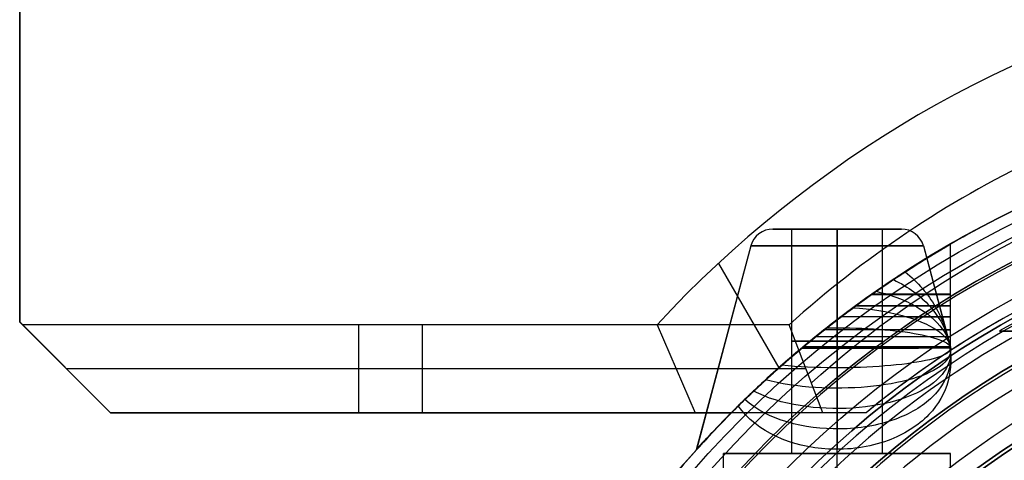
# Model space of a CAD drawing. Units: millimetres. Extents: x -130 to 130, y -100 to 154.
# Drawn here: x -130 to -119, y 8 to 12 of the extents above; entities that cross this region are included whole.
import ezdxf

# ---------------------------------------------------------------- set-up
doc = ezdxf.new("R2010")
doc.units = ezdxf.units.MM
doc.header["$MEASUREMENT"] = 0
doc.layers.add('Predefinito', color=7, linetype='Continuous', true_color=0x000000)

# ---------------------------------------------------------------- blocks, each defined once
blk = doc.blocks.new('10FL00D60YY')
at = {"layer": 'Predefinito'}
blk.add_line((-9, 5.211, 4), (-9, -5.211, 4), dxfattribs=at)
for centre, radius in [((0, 0, 21), 11.375), ((0, 0, 29), 11.238), ((0, 0, 10.241), 10.634), ((0, 0, 30.65), 9.265), ((0, 0, 27.1), 9.225)]:
    blk.add_circle(centre, radius, dxfattribs=at)
for centre, radius, start, end in [((0, 0, 4), 10.4, 149.9303, 210.0697), ((0, 0, 36), 11.5, 180, 0), ((0, 0, 20), 11, 180, 0), ((0, 0, 22), 10.975, 180, 0), ((0, 0, 22), 10.375, 180, 0), ((0, 0, 20), 10.375, 180, 0), ((0, 0, 36), 9.965, 180, 0), ((0, 0, 35.3), 9.265, 180, 0), ((0, 0, 26), 9.265, 180, 270), ((0, 0, 28.2), 9.225, 180, 0), ((0, 0, 26), 9.225, 180, 0), ((0, 0), 9.768, 202.8726, 337.1274), ((0, 0), 9.768, 202.8726, 337.1274), ((0, 0, 0.481), 10.268, 208.7726, 331.2274)]:
    blk.add_arc(centre, radius, start, end, dxfattribs=at)
blk.add_open_spline([(-9, -5.211, 4), (-9, -5.123, 2.827), (-9, -5.034, 1.654), (-9, -4.942, 0.481)], degree=3, dxfattribs=at)
blk = doc.blocks.new('10FL00960YY_oa_0')
at = {"layer": 'Predefinito'}
blk.add_blockref('10FL00D60YY', (0, 0), dxfattribs=at)
blk = doc.blocks.new('10FC01960YY')
at = {"layer": 'Predefinito', "color": 9, "true_color": 0xbfbfbf}
for p, q in [((24.681, -8.1, -21.222), (24.681, -8.1, -12)), ((24.681, -8.1, -21.222), (25.157, -8.1, -21.569)), ((25.157, -8.1, -21.569), (33, -8.1, -21.569)), ((25.157, -8.1, -21.569), (25.527, -9.07, -22.221)), ((25.257, -8.1), (33, -8.1)), ((26.163, -8.1, 20), (26.163, -8.1, 21.248)), ((26.564, -8.1, 21.569), (26.163, -8.1, 21.248)), ((26.983, -9.07, 22.22), (26.564, -8.1, 21.569)), ((33, -8.1, 21.569), (26.564, -8.1, 21.569)), ((28.841, -8.1, 21.569), (28.841, -8.1, -21.569)), ((29.564, -8.1, -21.569), (29.564, -9.07, -22.22)), ((30.267, -8.1, 21.569), (30.267, -9.07, 22.22)), ((33.97, -9.07, 22.22), (33, -8.1, 21.569)), ((33.97, -9.07, -22.22), (33, -8.1, -21.569)), ((33, -8.1, -21.569), (33, -8.1, 21.569)), ((34, -9.1), (33, -8.1)), ((25.342, -8.585, -21.895), (33.485, -8.585, -21.895)), ((26.307, -9.746, 21.932), (25.643, -8.594, 21.019)), ((26.774, -8.585, 21.894), (33.485, -8.585, 21.894)), ((33.5, -8.6, -21.905), (33.5, -8.6, 21.905)), ((26.983, -9.07, 22.22), (33.97, -9.07, 22.22)), ((34, -9.1, -22.208), (34, -9.1, 22.208)), ((34, -24), (34, -9.1))]:
    blk.add_line(p, q, dxfattribs=at)
for centre, radius, start, end in [((18, 0, 4), 11, 47.4206, 312.5794), ((18, 0, -12), 10.5, 50.4823, 309.5177), ((18, 0, -17.509), 10.5, 50.4823, 309.5177), ((18, 0, 20.624), 11.5, 305.3453, 315.2231)]:
    blk.add_arc(centre, radius, start, end, dxfattribs=at)
at = {"layer": 'Predefinito', "color": 9, "true_color": 0xbfbfbf, "extrusion": (7.63687e-07, 5.33802e-07, 1)}
blk.add_arc((18, 0, 20), 11.5, 294.6824, 315.2231, dxfattribs=at)
at = {"layer": 'Predefinito', "color": 9, "true_color": 0xbfbfbf, "extrusion": (1, 0, 0)}
for start, end in [(180, 247.7179), (112.2821, 180)]:
    blk.add_arc((0, 0, 34), 24, start, end, dxfattribs=at)
at = {"layer": 'Predefinito', "color": 9, "true_color": 0xbfbfbf}
for points, knots in [([(26.982, 9.07, 22.22), (25.294, 10.888, 21.478), (23.086, 12.204, 20.676), (19.405, 13.026, 20.16), (18.123, 13.108, 20.104), (15.621, 12.87, 20.256), (14.387, 12.551, 20.463), (10.986, 11.1, 21.311), (9.041, 9.449, 22.174), (6.975, 6.279, 23.19), (6.43, 5.113, 23.486), (5.692, 2.617, 23.888), (5.501, 1.3, 23.999), (5.499, -1.33, 24.001), (5.696, -2.649, 23.888), (6.444, -5.141, 23.477), (6.997, -6.314, 23.179), (8.368, -8.413, 22.506), (9.196, -9.348, 22.124), (11.089, -10.939, 21.377), (12.14, -11.594, 21.023), (14.432, -12.566, 20.454), (15.664, -12.879, 20.252), (17.542, -13.051, 20.142), (18.174, -13.058, 20.136), (19.438, -12.972, 20.191), (20.061, -12.88, 20.251), (23.103, -12.19, 20.688), (25.296, -10.889, 21.478), (26.983, -9.07, 22.22)], [-0.9999865, -0.9999865, -0.9999865, -0.9999865, -0.8749856, -0.8749856, -0.8124869, -0.8124869, -0.7499882, -0.7499882, -0.6249869, -0.6249869, -0.5624907, -0.5624907, -0.4999945, -0.4999945, -0.4374953, -0.4374953, -0.3749961, -0.3749961, -0.3124963, -0.3124963, -0.2499966, -0.2499966, -0.1874976, -0.1874976, -0.1562481, -0.1562481, -0.1249986, -0.1249986, -0.0000015, -0.0000015, -0.0000015, -0.0000015]), ([(25.528, 9.07, -22.221), (24.713, 9.804, -21.921), (23.8, 10.42, -21.629), (21.831, 11.368, -21.142), (20.769, 11.707, -20.954), (18.569, 12.039, -20.761), (17.458, 12.04, -20.76), (15.254, 11.712, -20.95), (14.186, 11.375, -21.138), (11.22, 9.952, -21.87), (9.535, 8.435, -22.558), (7.767, 5.589, -23.359), (7.3, 4.546, -23.59), (6.669, 2.342, -23.907), (6.5, 1.184, -24), (6.5, -1.164, -23.999), (6.661, -2.306, -23.913), (7.293, -4.524, -23.594), (7.757, -5.57, -23.365), (9.523, -8.419, -22.562), (11.194, -9.935, -21.875), (14.155, -11.364, -21.145), (15.223, -11.706, -20.955), (17.411, -12.044, -20.765), (18.543, -12.042, -20.761), (20.743, -11.713, -20.949), (21.813, -11.379, -21.139), (23.795, -10.424, -21.626), (24.711, -9.805, -21.92), (25.527, -9.07, -22.221)], [0.0000244, 0.0000244, 0.0000244, 0.0000244, 0.062522, 0.062522, 0.1250196, 0.1250196, 0.1875175, 0.1875175, 0.2500154, 0.2500154, 0.3750082, 0.3750082, 0.4375034, 0.4375034, 0.4999986, 0.4999986, 0.5624939, 0.5624939, 0.6249893, 0.6249893, 0.7499825, 0.7499825, 0.8124807, 0.8124807, 0.8749789, 0.8749789, 0.9374754, 0.9374754, 0.999972, 0.999972, 0.999972, 0.999972]), ([(25.283, -8.429, -21.79), (24.176, -9.428, -21.369), (22.868, -10.204, -20.956), (20.334, -11.059, -20.468), (19.164, -11.251, -20.351), (16.811, -11.249, -20.352), (15.653, -11.056, -20.469), (12.349, -9.936, -21.108), (10.467, -8.523, -21.844), (8.445, -5.696, -22.759), (7.916, -4.652, -23.024), (7.185, -2.376, -23.4), (6.998, -1.2, -23.501), (7.003, 2.434, -23.498), (7.787, 4.781, -23.056), (10.477, 8.531, -21.84), (12.388, 9.955, -21.098), (15.68, 11.062, -20.466), (16.867, 11.252, -20.35), (19.184, 11.247, -20.353), (20.369, 11.051, -20.473), (22.878, 10.195, -20.96), (24.179, 9.426, -21.37), (25.284, 8.429, -21.79)], [0.40019, 0.40019, 0.40019, 0.40019, 5.323196, 5.323196, 9.107569, 9.107569, 12.891942, 12.891942, 20.460688, 20.460688, 24.245061, 24.245061, 28.029434, 28.029434, 35.59818, 35.59818, 43.166926, 43.166926, 46.951299, 46.951299, 50.735672, 50.735672, 55.654994, 55.654994, 55.654994, 55.654994]), ([(24.681, 8.1, -21.222), (23.931, 8.719, -20.941), (23.094, 9.234, -20.668), (21.296, 10.019, -20.222), (20.327, 10.289, -20.052), (18.335, 10.542, -19.892), (17.33, 10.525, -19.903), (15.345, 10.207, -20.099), (14.387, 9.906, -20.287), (12.612, 9.065, -20.758), (11.79, 8.523, -21.038), (10.695, 7.555, -21.462), (10.352, 7.208, -21.605), (9.718, 6.469, -21.883), (9.424, 6.079, -22.021), (8.109, 4.015, -22.647), (7.502, 2.041, -22.999), (7.499, -2.025, -23), (8.1, -3.999, -22.653), (9.677, -6.478, -21.9), (10.32, -7.223, -21.607), (11.772, -8.511, -21.041), (12.588, -9.052, -20.763), (14.359, -9.896, -20.293), (15.32, -10.201, -20.103), (17.289, -10.523, -19.904), (18.311, -10.543, -19.891), (20.304, -10.295, -20.047), (21.277, -10.026, -20.217), (23.088, -9.238, -20.665), (23.929, -8.72, -20.939), (24.681, -8.1, -21.222)], [-1, -1, -1, -1, -0.937499, -0.937499, -0.874999, -0.874999, -0.812499, -0.812499, -0.749999, -0.749999, -0.687497, -0.687497, -0.656246, -0.656246, -0.624996, -0.624996, -0.499994, -0.499994, -0.374993, -0.374993, -0.312495, -0.312495, -0.249998, -0.249998, -0.187498, -0.187498, -0.124999, -0.124999, -0.0625, -0.0625, 0, 0, 0, 0]), ([(26.163, -8.1, 21.248), (25.679, -8.589, 21.028), (25.162, -9.028, 20.81), (24.031, -9.821, 20.383), (23.438, -10.157, 20.181), (22.802, -10.449, 20)], [-1, -1, -1, -1, -0.500021, -0.500021, 0, 0, 0, 0])]:
    blk.add_open_spline(points, degree=3, knots=knots, dxfattribs=at)
for points in [[(24.681, -8.1, -12), (25.205, -8.1, -1.335), (25.694, -8.1, 9.332), (26.163, -8.1, 20)], [(25.527, -9.07, -22.221), (28.341, -9.07, -22.22), (31.156, -9.07, -22.22), (33.97, -9.07, -22.22)]]:
    blk.add_open_spline(points, degree=3, dxfattribs=at)
for points, weights in [([(34, -9.1, -22.208), (33.985, -9.085, -22.214), (33.97, -9.07, -22.22)], [0.888000111849, 0.888121535262, 0.888243386689]), ([(33.97, -9.07, 22.22), (33.985, -9.085, 22.214), (34, -9.1, 22.208)], [0.888243386689, 0.888121535262, 0.888000111849])]:
    blk.add_rational_spline(points, weights, degree=2, dxfattribs=at)
blk = doc.blocks.new('3101A701-00')
at = {"layer": 'Predefinito', "rotation": 180}
blk.add_blockref('10FC01960YY', (-95.5, 0, 34.988), dxfattribs=at)
blk = doc.blocks.new('31010701-00')
at = {"layer": 'Predefinito', "extrusion": (-8.32667e-17, 1, -5.55112e-17), "rotation": 180}
blk.add_blockref('3101A701-00', (-75, -50, -34.988), dxfattribs=at)
blk = doc.blocks.new('10DO01760YY')
at = {"layer": 'Predefinito', "color": 9, "true_color": 0xbfbfbf}
for p, q in [((9.939, 7.95, -14.001), (7.69, 8.551, -14.001)), ((9.939, 7.95, -25.881), (7.69, 8.551, -25.881)), ((9.939, 7.95, -43.701), (7.69, 8.551, -43.701)), ((9.939, 7.95, -49.64), (7.69, 8.551, -49.64)), ((9.939, 7.95, -19.941), (7.692, 8.55, -19.941)), ((9.939, 7.95, -37.761), (7.692, 8.55, -37.761)), ((9.939, 7.95, -31.821), (7.694, 8.55, -31.821)), ((0, 8.25, -49.64), (7.65, 8.25, -49.64)), ((0, 8.25, -44), (7.65, 8.25, -44)), ((0, 8.25, -38), (7.65, 8.25, -38)), ((0, 8.25, -32), (7.65, 8.25, -32)), ((0, 8.25, -26), (7.65, 8.25, -26)), ((0, 8.25, -20), (7.65, 8.25, -20)), ((0, 8.25, -14), (7.65, 8.25, -14)), ((7.65, 7.5, -14), (7.65, 8.25, -14)), ((7.65, 7.497, -20), (7.65, 8.25, -20)), ((7.65, 7.486, -26), (7.65, 8.25, -26)), ((7.65, 7.467, -32), (7.65, 8.25, -32)), ((7.65, 7.439, -38), (7.65, 8.25, -38)), ((7.65, 7.4, -44), (7.65, 8.25, -44)), ((7.65, 7.5, -49.64), (7.65, 8.25, -49.64)), ((10.124, 7.5, -14.001), (10.124, 7.708, -14.001)), ((10.124, 7.5, -19.941), (10.124, 7.708, -19.941)), ((10.124, 7.5, -25.881), (10.124, 7.708, -25.881)), ((10.124, 7.5, -31.821), (10.124, 7.708, -31.821)), ((10.124, 7.5, -37.761), (10.124, 7.708, -37.761)), ((10.124, 7.5, -43.701), (10.124, 7.708, -43.701)), ((10.124, 7.5, -49.64), (10.124, 7.708, -49.64)), ((7.65, 7.5, -14.001), (10.124, 7.5, -14.001)), ((7.65, 7.5, -19.941), (10.124, 7.5, -19.941)), ((7.65, 7.5, -25.881), (10.124, 7.5, -25.881)), ((7.65, 7.5, -31.821), (10.124, 7.5, -31.821)), ((7.65, 7.5, -37.761), (10.124, 7.5, -37.761)), ((7.65, 7.5, -43.701), (10.124, 7.5, -43.701)), ((7.65, 7.5, -49.64), (10.124, 7.5, -49.64)), ((0, 7, -48.39), (7.65, 7, -48.39)), ((0, 7, -50.89), (7.65, 7, -50.89)), ((0, 7, -42.75), (7.65, 7, -42.75)), ((0, 7, -45.25), (7.65, 7, -45.25)), ((0, 7, -36.75), (7.65, 7, -36.75)), ((0, 7, -39.25), (7.65, 7, -39.25)), ((0, 7, -30.75), (7.65, 7, -30.75)), ((0, 7, -33.25), (7.65, 7, -33.25)), ((0, 7, -24.75), (7.65, 7, -24.75)), ((0, 7, -27.25), (7.65, 7, -27.25)), ((0, 7, -18.75), (7.65, 7, -18.75)), ((0, 7, -21.25), (7.65, 7, -21.25)), ((0, 7, -12.75), (7.65, 7, -12.75)), ((0, 7, -15.25), (7.65, 7, -15.25)), ((7.65, 7, -13.501), (10.124, 7, -13.501)), ((7.65, 7, -19.441), (10.124, 7, -19.441)), ((7.65, 7, -25.381), (10.124, 7, -25.381)), ((7.65, 7, -31.321), (10.124, 7, -31.321)), ((7.65, 7, -37.261), (10.124, 7, -37.261)), ((7.65, 7, -43.201), (10.124, 7, -43.201)), ((7.65, 7, -49.14), (10.124, 7, -49.14)), ((7.65, 7, -12.75), (7.65, 7, -13.501)), ((7.65, 7, -14.501), (7.65, 7, -15.25)), ((7.65, 7, -14.501), (10.124, 7, -14.501)), ((7.65, 7, -18.75), (7.65, 7, -19.441)), ((7.65, 7, -20.441), (7.65, 7, -21.25)), ((7.65, 7, -20.441), (10.124, 7, -20.441)), ((7.65, 7, -24.75), (7.65, 7, -25.381)), ((7.65, 7, -26.381), (7.65, 7, -27.25)), ((7.65, 7, -26.381), (10.124, 7, -26.381)), ((7.65, 7, -30.75), (7.65, 7, -31.321)), ((7.65, 7, -32.321), (7.65, 7, -33.25)), ((7.65, 7, -32.321), (10.124, 7, -32.321)), ((7.65, 7, -36.75), (7.65, 7, -37.261)), ((7.65, 7, -38.261), (7.65, 7, -39.25)), ((7.65, 7, -38.261), (10.124, 7, -38.261)), ((7.65, 7, -42.75), (7.65, 7, -43.201)), ((7.65, 7, -44.201), (7.65, 7, -45.25)), ((7.65, 7, -44.201), (10.124, 7, -44.201)), ((7.65, 7, -48.39), (7.65, 7, -49.14)), ((7.65, 7, -50.14), (7.65, 7, -50.89)), ((7.65, 7, -50.14), (10.124, 7, -50.14)), ((7.696, 7, -45.25), (9.125, 7, -45.25)), ((9.939, 7, -44.65), (7.696, 7, -45.25)), ((9.939, 7, -38.71), (7.92, 7, -39.25)), ((7.921, 7, -39.25), (9.124, 7, -39.25)), ((8.145, 7, -33.25), (9.124, 7, -33.25)), ((9.939, 7, -32.77), (8.147, 7, -33.249)), ((8.37, 7, -27.25), (9.125, 7, -27.25)), ((9.939, 7, -26.831), (8.37, 7, -27.25)), ((8.595, 7, -21.25), (9.124, 7, -21.25)), ((9.939, 7, -20.891), (8.597, 7, -21.25)), ((9.939, 7, -13.052), (8.811, 7, -12.75)), ((8.811, 7, -12.75), (9.125, 7, -12.75)), ((9.939, 7, -48.691), (8.815, 7, -48.39)), ((8.815, 7, -48.39), (9.125, 7, -48.39)), ((8.815, 7, -50.89), (9.125, 7, -50.89)), ((9.939, 7, -50.59), (8.815, 7, -50.89)), ((8.82, 7, -15.25), (9.125, 7, -15.25)), ((9.939, 7, -14.951), (8.82, 7, -15.25)), ((9.035, 7, -18.75), (9.124, 7, -18.75)), ((9.939, 7, -18.992), (9.036, 7, -18.75)), ((9.939, 7, -30.871), (9.123, 7, -30.653)), ((9.939, 7, -36.811), (9.123, 7, -36.593)), ((9.939, 7, -24.931), (9.124, 7, -24.714)), ((9.939, 7, -42.751), (9.124, 7, -42.533)), ((10.124, 7, -14.709), (10.124, 7, -14.501)), ((10.124, 7, -13.501), (10.124, 7, -13.293)), ((10.124, 7, -20.649), (10.124, 7, -20.441)), ((10.124, 7, -19.441), (10.124, 7, -19.233)), ((10.124, 7, -26.589), (10.124, 7, -26.381)), ((10.124, 7, -25.381), (10.124, 7, -25.173)), ((10.124, 7, -32.529), (10.124, 7, -32.321)), ((10.124, 7, -31.321), (10.124, 7, -31.113)), ((10.124, 7, -38.469), (10.124, 7, -38.261)), ((10.124, 7, -37.261), (10.124, 7, -37.053)), ((10.124, 7, -44.409), (10.124, 7, -44.201)), ((10.124, 7, -43.201), (10.124, 7, -42.993)), ((10.124, 7, -50.349), (10.124, 7, -50.14)), ((10.124, 7, -49.14), (10.124, 7, -48.932)), ((7.65, 5.75, -44), (7.65, 6.6, -44)), ((7.65, 5.75, -38), (7.65, 6.561, -38)), ((7.65, 5.75, -32), (7.65, 6.533, -32)), ((7.65, 5.75, -26), (7.65, 6.514, -26)), ((7.65, 5.75, -20), (7.65, 6.503, -20)), ((7.65, 5.75, -14), (7.65, 6.5, -14)), ((7.65, 6.5, -14.001), (10.124, 6.5, -14.001)), ((7.65, 6.5, -19.941), (10.124, 6.5, -19.941)), ((7.65, 6.5, -25.881), (10.124, 6.5, -25.881)), ((7.65, 6.5, -31.821), (10.124, 6.5, -31.821)), ((7.65, 6.5, -37.761), (10.124, 6.5, -37.761)), ((7.65, 6.5, -43.701), (10.124, 6.5, -43.701)), ((7.65, 5.75, -49.64), (7.65, 6.5, -49.64)), ((7.65, 6.5, -49.64), (10.124, 6.5, -49.64)), ((10.124, 6.292, -14.001), (10.124, 6.5, -14.001)), ((10.124, 6.292, -19.941), (10.124, 6.5, -19.941)), ((10.124, 6.292, -25.881), (10.124, 6.5, -25.881)), ((10.124, 6.292, -31.821), (10.124, 6.5, -31.821)), ((10.124, 6.292, -37.761), (10.124, 6.5, -37.761)), ((10.124, 6.292, -43.701), (10.124, 6.5, -43.701)), ((10.124, 6.292, -49.64), (10.124, 6.5, -49.64)), ((9.939, 6.05, -49.64), (8.815, 5.75, -49.64)), ((9.939, 6.05, -14.001), (8.816, 5.75, -14.001)), ((9.939, 6.05, -19.941), (8.823, 5.752, -19.941)), ((9.939, 6.05, -25.881), (8.835, 5.755, -25.881)), ((9.939, 6.05, -31.821), (8.862, 5.763, -31.821)), ((9.939, 6.05, -37.761), (8.902, 5.773, -37.761)), ((9.939, 6.05, -43.701), (8.952, 5.787, -43.701)), ((1.714, 5.75, -49.64), (7.65, 5.75, -49.64)), ((1.714, 5.75, -44), (7.65, 5.75, -44)), ((1.714, 5.75, -38), (7.65, 5.75, -38)), ((1.714, 5.75, -32), (7.65, 5.75, -32)), ((1.714, 5.75, -26), (7.65, 5.75, -26)), ((1.714, 5.75, -20), (7.65, 5.75, -20)), ((1.714, 5.75, -14), (7.65, 5.75, -14)), ((8.682, 5.75, -44), (9.959, 5.75, -44)), ((8.73, 5.75, -38), (9.959, 5.75, -38)), ((8.767, 5.75, -32), (9.959, 5.75, -32)), ((8.795, 5.75, -26), (9.959, 5.75, -26)), ((8.81, 5.75, -20), (9.959, 5.75, -20)), ((8.815, 5.75, -49.64), (9.959, 5.75, -49.64)), ((8.815, 5.75, -14), (9.959, 5.75, -14))]:
    blk.add_line(p, q, dxfattribs=at)
for centre, radius in [((0, 0, -171.25), 11.5), ((0, 0, -117.5), 11.5), ((0, 0, -177), 10.45), ((0, 0, -169.95), 10), ((0, 0, -65.05), 10)]:
    blk.add_circle(centre, radius, dxfattribs=at)
at = {"layer": 'Predefinito', "color": 9, "true_color": 0xbfbfbf, "extrusion": (1, 0, 3.55271e-15)}
for centre, radius in [((7, -14.001, 10.124), 0.708), ((7, -19.941, 10.124), 0.708), ((7, -25.881, 10.124), 0.708), ((7, -14.001, 8.887), 0.5), ((7, -19.941, 8.887), 0.5), ((7, -25.881, 8.887), 0.5), ((7, -31.821, 8.887), 0.5)]:
    blk.add_circle(centre, radius, dxfattribs=at)
at = {"layer": 'Predefinito', "color": 9, "true_color": 0xbfbfbf, "extrusion": (1, 0, 7.10543e-15)}
for centre in [(7, -31.821, 10.124), (7, -37.761, 10.124), (7, -43.701, 10.124)]:
    blk.add_circle(centre, 0.708, dxfattribs=at)
at = {"layer": 'Predefinito', "color": 9, "true_color": 0xbfbfbf, "extrusion": (1, 0, 0)}
for centre, radius in [((7, -49.64, 10.124), 0.708), ((7, -37.761, 8.887), 0.5), ((7, -43.701, 8.887), 0.5), ((7, -49.64, 8.887), 0.5)]:
    blk.add_circle(centre, radius, dxfattribs=at)
at = {"layer": 'Predefinito', "color": 9, "true_color": 0xbfbfbf}
for centre, radius, start, end in [((0, 0, -65), 11.5, 0, 180), ((0, 0), 11.5, 0, 180), ((0, 0, -170), 11.5, 0, 180), ((0, 0, -172.5), 11.5, 0, 180), ((0, 0, -169.9), 11.5, 0, 180), ((0, 0, -65.1), 11.5, 0, 180), ((0, 0, -32.5), 11.5, 46.3434, 313.6561), ((0, 0, -181.5), 10.45, 0, 180), ((0, 0, -172.5), 10.45, 0, 180), ((0, 0, -169.9), 10, 0, 180), ((0, 0, -170), 10, 0, 180), ((0, 0, -65), 10, 0, 180), ((0, 0, -65.1), 10, 0, 180), ((0, 0, -182.5), 9.45, 0, 180), ((9.874, 7.708, -14.001), 0.25, 360, 75.0286), ((9.874, 7.708, -19.941), 0.25, 360, 75.0286), ((9.874, 7.708, -25.881), 0.25, 360, 75.0286), ((9.874, 7.708, -31.821), 0.25, 360, 75.0286), ((9.874, 7.708, -37.761), 0.25, 360, 75.0286), ((9.874, 7.708, -43.701), 0.25, 360, 75.0286), ((9.874, 7.708, -49.64), 0.25, 0, 75.0286), ((9.874, 6.292, -14.001), 0.25, 284.9714, 0), ((9.874, 6.292, -19.941), 0.25, 284.9714, 0), ((9.874, 6.292, -25.881), 0.25, 284.9714, 0), ((9.874, 6.292, -31.821), 0.25, 284.9714, 0), ((9.874, 6.292, -37.761), 0.25, 284.9714, 0), ((9.874, 6.292, -43.701), 0.25, 284.9714, 0), ((9.874, 6.292, -49.64), 0.25, 284.9714, 0), ((0, 0, -32.5), 11.5, 5.7101, 30.5936)]:
    blk.add_arc(centre, radius, start, end, dxfattribs=at)
at = {"layer": 'Predefinito', "color": 9, "true_color": 0xbfbfbf, "extrusion": (1, 7.10543e-16, 2.13163e-15)}
blk.add_arc((7, -49.64, 7.65), 1.25, 270, 0, dxfattribs=at)
at = {"layer": 'Predefinito', "color": 9, "true_color": 0xbfbfbf, "extrusion": (1, -4.26326e-15, -2.13163e-15)}
blk.add_arc((7, -49.64, 7.65), 1.25, 360, 90, dxfattribs=at)
at = {"layer": 'Predefinito', "color": 9, "true_color": 0xbfbfbf, "extrusion": (1, 2.13163e-15, 3.55271e-15)}
for centre, start, end in [((7, -44, 7.65), 270, 0), ((7, -38, 7.65), 270, 0), ((7, -32, 7.65), 270, 0), ((7, -26, 7.65), 90, 270), ((7, -14, 7.65), 90, 270)]:
    blk.add_arc(centre, 1.25, start, end, dxfattribs=at)
at = {"layer": 'Predefinito', "color": 9, "true_color": 0xbfbfbf, "extrusion": (1, -7.10543e-15, -3.55271e-15)}
for centre in [(7, -44, 7.65), (7, -38, 7.65)]:
    blk.add_arc(centre, 1.25, 0, 90, dxfattribs=at)
at = {"layer": 'Predefinito', "color": 9, "true_color": 0xbfbfbf, "extrusion": (1, -7.81597e-15, -3.55271e-15)}
blk.add_arc((7, -32, 7.65), 1.25, 0, 90, dxfattribs=at)
at = {"layer": 'Predefinito', "color": 9, "true_color": 0xbfbfbf, "extrusion": (1, 7.10543e-16, 2.84217e-15)}
for centre in [(7, -26, 7.65), (7, -14, 7.65)]:
    blk.add_arc(centre, 1.25, 270, 0, dxfattribs=at)
at = {"layer": 'Predefinito', "color": 9, "true_color": 0xbfbfbf, "extrusion": (1, -7.10543e-15, -2.84217e-15)}
blk.add_arc((7, -26, 7.65), 1.25, 0, 90, dxfattribs=at)
at = {"layer": 'Predefinito', "color": 9, "true_color": 0xbfbfbf, "extrusion": (1, 1.42109e-15, 2.84217e-15)}
blk.add_arc((7, -20, 7.65), 1.25, 270, 0, dxfattribs=at)
at = {"layer": 'Predefinito', "color": 9, "true_color": 0xbfbfbf, "extrusion": (1, -6.39488e-15, -2.84217e-15)}
for centre in [(7, -20, 7.65), (7, -14, 7.65)]:
    blk.add_arc(centre, 1.25, 0, 90, dxfattribs=at)
at = {"layer": 'Predefinito', "color": 9, "true_color": 0xbfbfbf, "extrusion": (1, 0, 3.74134e-15)}
for centre, start, end in [((7, -14.001, 9.939), 270, 90), ((7, -19.941, 9.939), 270, 90), ((7, -25.881, 9.939), 270, 90), ((7, -37.761, 9.939), 270, 90), ((7, -19.941, 9.939), 90, 270), ((7, -25.881, 9.939), 90, 270)]:
    blk.add_arc(centre, 0.95, start, end, dxfattribs=at)
at = {"layer": 'Predefinito', "color": 9, "true_color": 0xbfbfbf, "extrusion": (1, 0, 6.54735e-15)}
for centre in [(7, -31.821, 9.939), (7, -43.701, 9.939)]:
    blk.add_arc(centre, 0.95, 270, 90, dxfattribs=at)
at = {"layer": 'Predefinito', "color": 9, "true_color": 0xbfbfbf, "extrusion": (1, 0, 9.35335e-16)}
blk.add_arc((7, -49.64, 9.939), 0.95, 270, 90, dxfattribs=at)
at = {"layer": 'Predefinito', "color": 9, "true_color": 0xbfbfbf, "extrusion": (1, 0, -2.50873e-15)}
for centre, start, end in [((7, -14.001, 10.124), 270, 90), ((7, -14.001, 10.124), 90, 270), ((7, -49.64, 10.124), 90, 270)]:
    blk.add_arc(centre, 0.708, start, end, dxfattribs=at)
at = {"layer": 'Predefinito', "color": 9, "true_color": 0xbfbfbf, "extrusion": (1, 0, -3.7631e-15)}
for centre in [(7, -19.941, 10.124), (7, -25.881, 10.124), (7, -49.64, 10.124)]:
    blk.add_arc(centre, 0.708, 270, 90, dxfattribs=at)
at = {"layer": 'Predefinito', "color": 9, "true_color": 0xbfbfbf, "extrusion": (1, 0, 2.50873e-15)}
for start, end in [(270, 90), (90, 270)]:
    blk.add_arc((7, -31.821, 10.124), 0.708, start, end, dxfattribs=at)
at = {"layer": 'Predefinito', "color": 9, "true_color": 0xbfbfbf, "extrusion": (1, 0, 0)}
for centre, radius, start, end in [((7, -37.761, 10.124), 0.708, 270, 90), ((7, -43.701, 10.124), 0.708, 270, 90), ((7, -44, 8.824), 1.25, 172.6592, 287.4186), ((7, -38, 8.937), 1.25, 166.6805, 280.9137), ((7, -32, 9.013), 1.25, 158.8539, 276.4991), ((7, -49.64, 7.65), 0.5, 90, 270), ((7, -26, 9.158), 1.25, 127.6849, 268.0498), ((7, -14.001, 10.124), 0.5, 90, 180), ((7, -19.941, 10.124), 0.5, 90, 180), ((7, -25.881, 10.124), 0.5, 90, 180), ((7, -49.64, 10.124), 0.5, 90, 180), ((7, -20, 9.276), 1.25, 99.2802, 260.6769), ((7, -14, 9.403), 1.25, 107.612, 252.3963), ((7, -49.64, 9.405), 1.25, 107.7796, 252.2245)]:
    blk.add_arc(centre, radius, start, end, dxfattribs=at)
at = {"layer": 'Predefinito', "color": 9, "true_color": 0xbfbfbf, "extrusion": (1, 0, 1.77636e-15)}
for centre in [(7, -14.001, 7.65), (7, -25.881, 7.65)]:
    blk.add_arc(centre, 0.5, 270, 90, dxfattribs=at)
at = {"layer": 'Predefinito', "color": 9, "true_color": 0xbfbfbf, "extrusion": (1, 0, 2.66454e-15)}
for centre, start, end in [((7, -19.941, 7.65), 270, 90), ((7, -37.761, 7.65), 270, 90), ((7, -43.701, 7.65), 270, 90), ((7, -14.001, 7.65), 90, 270), ((7, -25.881, 7.65), 90, 270), ((7, -37.761, 7.65), 90, 270), ((7, -43.701, 7.65), 90, 270)]:
    blk.add_arc(centre, 0.5, start, end, dxfattribs=at)
at = {"layer": 'Predefinito', "color": 9, "true_color": 0xbfbfbf, "extrusion": (1, 0, 4.44089e-15)}
for centre, start, end in [((7, -31.821, 7.65), 270, 90), ((7, -19.941, 7.65), 90, 270), ((7, -31.821, 7.65), 90, 270)]:
    blk.add_arc(centre, 0.5, start, end, dxfattribs=at)
at = {"layer": 'Predefinito', "color": 9, "true_color": 0xbfbfbf, "extrusion": (1, 0, 8.88178e-16)}
blk.add_arc((7, -49.64, 7.65), 0.5, 270, 90, dxfattribs=at)
at = {"layer": 'Predefinito', "color": 9, "true_color": 0xbfbfbf, "extrusion": (1, 0, 7.10543e-15)}
for centre, start, end in [((7, -14.001, 10.124), 360, 90), ((7, -19.941, 10.124), 360, 90), ((7, -25.881, 10.124), 360, 90), ((7, -37.761, 10.124), 90, 180), ((7, -43.701, 10.124), 90, 180)]:
    blk.add_arc(centre, 0.5, start, end, dxfattribs=at)
at = {"layer": 'Predefinito', "color": 9, "true_color": 0xbfbfbf, "extrusion": (1, -3.55271e-15, 0)}
blk.add_arc((7, -14.001, 10.124), 0.5, 180, 360, dxfattribs=at)
at = {"layer": 'Predefinito', "color": 9, "true_color": 0xbfbfbf, "extrusion": (1, -3.55271e-15, -3.47099e-29)}
blk.add_arc((7, -19.941, 10.124), 0.5, 180, 360, dxfattribs=at)
at = {"layer": 'Predefinito', "color": 9, "true_color": 0xbfbfbf, "extrusion": (1, -3.55271e-15, -3.15544e-30)}
blk.add_arc((7, -25.881, 10.124), 0.5, 180, 360, dxfattribs=at)
at = {"layer": 'Predefinito', "color": 9, "true_color": 0xbfbfbf, "extrusion": (1, 3.55271e-15, 1.06581e-14)}
blk.add_arc((7, -31.821, 10.124), 0.5, 360, 90, dxfattribs=at)
at = {"layer": 'Predefinito', "color": 9, "true_color": 0xbfbfbf, "extrusion": (1, -3.55271e-15, 3.55271e-15)}
blk.add_arc((7, -31.821, 10.124), 0.5, 180, 360, dxfattribs=at)
at = {"layer": 'Predefinito', "color": 9, "true_color": 0xbfbfbf, "extrusion": (1, 0, 1.06581e-14)}
for centre in [(7, -37.761, 10.124), (7, -43.701, 10.124)]:
    blk.add_arc(centre, 0.5, 360, 90, dxfattribs=at)
at = {"layer": 'Predefinito', "color": 9, "true_color": 0xbfbfbf, "extrusion": (1, -1.77636e-15, 6.31089e-30)}
for centre in [(7, -37.761, 10.124), (7, -43.701, 10.124)]:
    blk.add_arc(centre, 0.5, 180, 0, dxfattribs=at)
at = {"layer": 'Predefinito', "color": 9, "true_color": 0xbfbfbf, "extrusion": (1, 0, 3.55271e-15)}
blk.add_arc((7, -49.64, 10.124), 0.5, 360, 90, dxfattribs=at)
at = {"layer": 'Predefinito', "color": 9, "true_color": 0xbfbfbf, "extrusion": (1, -1.77636e-15, 0)}
blk.add_arc((7, -49.64, 10.124), 0.5, 180, 360, dxfattribs=at)
at = {"layer": 'Predefinito', "color": 9, "true_color": 0xbfbfbf, "extrusion": (1, -8.81523e-15, -1.83768e-12)}
blk.add_arc((7, -49.64, 8.815), 1.25, 72.0546, 90, dxfattribs=at)
at = {"layer": 'Predefinito', "color": 9, "true_color": 0xbfbfbf, "extrusion": (1, 3.07761e-17, -4.44188e-14)}
blk.add_arc((7, -49.64, 8.815), 1.25, 90, 287.9454, dxfattribs=at)
at = {"layer": 'Predefinito', "color": 9, "true_color": 0xbfbfbf, "extrusion": (1, -2.13163e-15, 2.84217e-15)}
blk.add_arc((7, -49.64, 7.65), 1.25, 90, 270, dxfattribs=at)
at = {"layer": 'Predefinito', "color": 9, "true_color": 0xbfbfbf, "extrusion": (1, 2.13163e-15, 4.26326e-15)}
for centre in [(7, -44, 7.65), (7, -38, 7.65)]:
    blk.add_arc(centre, 1.25, 90, 270, dxfattribs=at)
at = {"layer": 'Predefinito', "color": 9, "true_color": 0xbfbfbf, "extrusion": (1, 2.13163e-15, 4.9738e-15)}
blk.add_arc((7, -32, 7.65), 1.25, 90, 270, dxfattribs=at)
at = {"layer": 'Predefinito', "color": 9, "true_color": 0xbfbfbf, "extrusion": (1, 2.13163e-15, 3.90799e-15)}
blk.add_arc((7, -20, 7.65), 1.25, 90, 270, dxfattribs=at)
at = {"layer": 'Predefinito', "color": 9, "true_color": 0xbfbfbf, "extrusion": (1, 0, 2.80601e-15)}
blk.add_arc((7, -14.001, 9.939), 0.95, 90, 270, dxfattribs=at)
at = {"layer": 'Predefinito', "color": 9, "true_color": 0xbfbfbf, "extrusion": (0, 1, 0)}
for centre, start, end in [((-9.874, -13.293, 7), 104.9714, 180), ((-9.874, -19.233, 7), 104.9714, 180), ((-9.874, -25.173, 7), 104.9714, 180), ((-9.874, -31.113, 7), 104.9714, 180), ((-9.874, -37.053, 7), 104.9714, 180), ((-9.874, -42.993, 7), 104.9714, 180), ((-9.874, -48.932, 7), 104.9714, 180), ((-9.874, -14.709, 7), 180, 255.0286), ((-9.874, -20.649, 7), 180, 255.0286), ((-9.874, -26.589, 7), 180, 255.0286), ((-9.874, -32.529, 7), 180, 255.0286), ((-9.874, -38.469, 7), 180, 255.0286), ((-9.874, -44.409, 7), 180, 255.0286), ((-9.874, -50.349, 7), 180, 255.0286)]:
    blk.add_arc(centre, 0.25, start, end, dxfattribs=at)
at = {"layer": 'Predefinito', "color": 9, "true_color": 0xbfbfbf, "extrusion": (1, 0, 5.61201e-15)}
for centre in [(7, -31.821, 9.939), (7, -43.701, 9.939)]:
    blk.add_arc(centre, 0.95, 90, 270, dxfattribs=at)
at = {"layer": 'Predefinito', "color": 9, "true_color": 0xbfbfbf, "extrusion": (1, 0, 4.67668e-15)}
blk.add_arc((7, -37.761, 9.939), 0.95, 90, 270, dxfattribs=at)
at = {"layer": 'Predefinito', "color": 9, "true_color": 0xbfbfbf, "extrusion": (1, 0, 1.87067e-15)}
blk.add_arc((7, -49.64, 9.939), 0.95, 90, 270, dxfattribs=at)
at = {"layer": 'Predefinito', "color": 9, "true_color": 0xbfbfbf, "extrusion": (1, 0, -1.25437e-15)}
for centre in [(7, -19.941, 10.124), (7, -25.881, 10.124)]:
    blk.add_arc(centre, 0.708, 90, 270, dxfattribs=at)
at = {"layer": 'Predefinito', "color": 9, "true_color": 0xbfbfbf, "extrusion": (1, -3.55271e-15, 7.10543e-15)}
blk.add_arc((7, -31.821, 10.124), 0.5, 90, 180, dxfattribs=at)
at = {"layer": 'Predefinito', "color": 9, "true_color": 0xbfbfbf, "extrusion": (1, 0, 1.25437e-15)}
for centre in [(7, -37.761, 10.124), (7, -43.701, 10.124)]:
    blk.add_arc(centre, 0.708, 90, 270, dxfattribs=at)
at = {"layer": 'Predefinito', "color": 9, "true_color": 0xbfbfbf}
for points, knots in [([(8.245, 8.017, -38.726), (8.159, 8.105, -38.667), (8.054, 8.208, -38.582), (7.863, 8.393, -38.348), (7.776, 8.473, -38.2), (7.67, 8.569, -37.832), (7.688, 8.556, -37.623), (7.795, 8.455, -37.279), (7.87, 8.385, -37.156), (8.061, 8.202, -36.938), (8.166, 8.099, -36.847), (8.381, 7.876, -36.703), (8.477, 7.772, -36.661), (8.758, 7.459, -36.56), (8.949, 7.228, -36.546), (9.123, 7, -36.593)], [-0.006277279, -0.006277279, -0.006277279, -0.006277279, -0.005840532, -0.005840532, -0.00540858, -0.00540858, -0.004871761, -0.004871761, -0.004344047, -0.004344047, -0.003929111, -0.003929111, -0.003448362, -0.003448362, -0.002331183, -0.002331183, -0.002331183, -0.002331183]), ([(8.175, 8.089, -44.615), (8.089, 8.175, -44.547), (7.989, 8.27, -44.457), (7.816, 8.437, -44.21), (7.741, 8.508, -44.048), (7.67, 8.569, -43.676), (7.702, 8.542, -43.479), (7.83, 8.423, -43.159), (7.905, 8.352, -43.05), (8.094, 8.17, -42.847), (8.195, 8.069, -42.765), (8.401, 7.854, -42.633), (8.495, 7.753, -42.593), (8.769, 7.445, -42.5), (8.954, 7.222, -42.488), (9.124, 7, -42.533)], [-0.006165411, -0.006165411, -0.006165411, -0.006165411, -0.005681058, -0.005681058, -0.005204727, -0.005204727, -0.004673281, -0.004673281, -0.00418102, -0.00418102, -0.003786761, -0.003786761, -0.003340345, -0.003340345, -0.002329669, -0.002329669, -0.002329669, -0.002329669]), ([(9.034, 7.115, -18.755), (8.833, 7.372, -18.726), (8.613, 7.626, -18.769), (8.301, 7.961, -18.934), (8.19, 8.074, -19.001), (7.953, 8.307, -19.229), (7.843, 8.41, -19.375), (7.678, 8.563, -19.76), (7.675, 8.566, -19.988), (7.763, 8.483, -20.373), (7.864, 8.393, -20.532), (8.072, 8.192, -20.778), (8.181, 8.083, -20.868), (8.402, 7.854, -21.008), (8.513, 7.734, -21.058), (8.622, 7.61, -21.091)], [0.00247425, 0.00247425, 0.00247425, 0.00247425, 0.003577786, 0.003577786, 0.004035696, 0.004035696, 0.00443811, 0.00443811, 0.005026333, 0.005026333, 0.00565338, 0.00565338, 0.006257434, 0.006257434, 0.006860971, 0.006860971, 0.006860971, 0.006860971]), ([(8.338, 7.92, -32.846), (8.235, 8.028, -32.786), (8.133, 8.132, -32.71), (7.937, 8.323, -32.508), (7.842, 8.41, -32.392), (7.696, 8.546, -32.04), (7.676, 8.568, -31.823), (7.749, 8.495, -31.417), (7.827, 8.425, -31.283), (8.021, 8.242, -31.037), (8.127, 8.138, -30.939), (8.344, 7.914, -30.783), (8.446, 7.806, -30.734), (8.742, 7.477, -30.622), (8.941, 7.237, -30.605), (9.123, 7, -30.653)], [-0.00642342, -0.00642342, -0.00642342, -0.00642342, -0.005904357, -0.005904357, -0.005382901, -0.005382901, -0.004838136, -0.004838136, -0.004305911, -0.004305911, -0.00387335, -0.00387335, -0.003395211, -0.003395211, -0.002330478, -0.002330478, -0.002330478, -0.002330478]), ([(8.462, 7.788, -26.971), (8.354, 7.905, -26.922), (8.246, 8.018, -26.855), (8.034, 8.23, -26.678), (7.929, 8.328, -26.572), (7.759, 8.49, -26.275), (7.682, 8.559, -26.053), (7.701, 8.54, -25.602), (7.791, 8.46, -25.417), (7.972, 8.288, -25.143), (8.077, 8.187, -25.042), (8.291, 7.971, -24.877), (8.4, 7.856, -24.816), (8.722, 7.501, -24.683), (8.932, 7.249, -24.662), (9.124, 7, -24.714)], [-0.006614412, -0.006614412, -0.006614412, -0.006614412, -0.006081719, -0.006081719, -0.005547544, -0.005547544, -0.005045235, -0.005045235, -0.004517875, -0.004517875, -0.003969416, -0.003969416, -0.003423306, -0.003423306, -0.002329464, -0.002329464, -0.002329464, -0.002329464]), ([(8.811, 7.39, -12.813), (8.601, 7.641, -12.836), (8.378, 7.883, -12.924), (8.074, 8.191, -13.169), (7.961, 8.298, -13.268), (7.763, 8.485, -13.588), (7.688, 8.553, -13.794), (7.692, 8.549, -14.226), (7.77, 8.479, -14.429), (7.971, 8.289, -14.745), (8.083, 8.181, -14.843), (8.387, 7.874, -15.084), (8.61, 7.63, -15.17), (8.82, 7.38, -15.191)], [0.003800032, 0.003800032, 0.003800032, 0.003800032, 0.005012762, 0.005012762, 0.005521482, 0.005521482, 0.005989196, 0.005989196, 0.006451851, 0.006451851, 0.006955755, 0.006955755, 0.008162257, 0.008162257, 0.008162257, 0.008162257]), ([(8.815, 7.385, -48.451), (8.606, 7.635, -48.473), (8.383, 7.878, -48.56), (8.078, 8.186, -48.803), (7.966, 8.293, -48.902), (7.767, 8.482, -49.22), (7.69, 8.551, -49.424), (7.69, 8.551, -49.857), (7.767, 8.482, -50.061), (7.966, 8.293, -50.379), (8.078, 8.186, -50.477), (8.383, 7.878, -50.721), (8.606, 7.635, -50.808), (8.815, 7.385, -50.83)], [0.002821219, 0.002821219, 0.002821219, 0.002821219, 0.004025025, 0.004025025, 0.004528336, 0.004528336, 0.004990794, 0.004990794, 0.00545339, 0.00545339, 0.005956415, 0.005956415, 0.007158909, 0.007158909, 0.007158909, 0.007158909]), ([(9.653, 6.251, -42.999), (9.534, 6.106, -43.108), (9.405, 5.999, -43.236), (9.135, 5.84, -43.507), (8.995, 5.79, -43.652), (8.58, 5.717, -44.109), (8.308, 5.773, -44.44), (7.955, 6.108, -44.898), (7.856, 6.268, -45.031), (7.717, 6.647, -45.221), (7.687, 6.875, -45.263), (7.72, 7.505, -45.215), (7.889, 7.884, -44.977), (8.175, 8.089, -44.615)], [0.006476775, 0.006476775, 0.006476775, 0.006476775, 0.007058119, 0.007058119, 0.007641832, 0.007641832, 0.00881133, 0.00881133, 0.009442129, 0.009442129, 0.010209533, 0.010209533, 0.011644696, 0.011644696, 0.011644696, 0.011644696]), ([(8.175, 8.089, -44.615), (8.243, 8.02, -44.737), (8.329, 7.933, -44.858), (8.537, 7.705, -45.04), (8.619, 7.616, -45.101), (8.774, 7.435, -45.174), (8.809, 7.394, -45.189), (8.895, 7.289, -45.217), (8.945, 7.229, -45.232), (9.095, 7.039, -45.253), (9.216, 6.879, -45.247), (9.333, 6.719, -45.221), (9.37, 6.668, -45.207), (9.531, 6.438, -45.134), (9.588, 6.351, -45.073), (9.696, 6.184, -44.952), (9.736, 6.121, -44.892), (9.838, 5.957, -44.709), (9.878, 5.888, -44.587), (9.937, 5.789, -44.342), (9.952, 5.763, -44.22), (9.962, 5.745, -43.975), (9.958, 5.752, -43.853), (9.927, 5.806, -43.609), (9.9, 5.852, -43.487), (9.814, 5.995, -43.242), (9.758, 6.089, -43.12), (9.653, 6.251, -42.999)], [-0.005923254, -0.005923254, -0.005923254, -0.005923254, -0.005302409, -0.005302409, -0.004991022, -0.004991022, -0.004913175, -0.004913175, -0.004835328, -0.004835328, -0.004757481, -0.004757481, -0.004679634, -0.004679634, -0.004369451, -0.004369451, -0.004059268, -0.004059268, -0.003438911, -0.003438911, -0.002818271, -0.002818271, -0.00219771, -0.00219771, -0.001577171, -0.001577171, -0.000956846, -0.000956846, -0.000956846, -0.000956846]), ([(9.567, 6.381, -36.914), (9.484, 6.21, -37.011), (9.385, 6.08, -37.137), (9.167, 5.885, -37.41), (9.05, 5.819, -37.559), (8.701, 5.709, -38.033), (8.467, 5.754, -38.378), (8.168, 6.059, -38.846), (8.084, 6.204, -38.982), (7.959, 6.55, -39.186), (7.924, 6.759, -39.244), (7.915, 7.365, -39.26), (8.023, 7.769, -39.074), (8.245, 8.017, -38.726)], [0.005969908, 0.005969908, 0.005969908, 0.005969908, 0.006542435, 0.006542435, 0.007119712, 0.007119712, 0.008268479, 0.008268479, 0.008880225, 0.008880225, 0.00958464, 0.00958464, 0.010917065, 0.010917065, 0.010917065, 0.010917065]), ([(9.438, 6.571, -30.826), (9.397, 6.388, -30.893), (9.329, 6.224, -31.003), (9.17, 5.967, -31.272), (9.08, 5.876, -31.429), (8.811, 5.706, -31.913), (8.619, 5.728, -32.277), (8.285, 6.095, -32.952), (8.176, 6.449, -33.186), (8.126, 7.21, -33.291), (8.184, 7.628, -33.164), (8.338, 7.92, -32.846)], [0.005502942, 0.005502942, 0.005502942, 0.005502942, 0.006047821, 0.006047821, 0.006596623, 0.006596623, 0.007746678, 0.007746678, 0.009018007, 0.009018007, 0.010286731, 0.010286731, 0.010286731, 0.010286731]), ([(8.245, 8.017, -38.726), (8.328, 7.931, -38.847), (8.427, 7.83, -38.968), (8.655, 7.573, -39.117), (8.706, 7.515, -39.146), (8.81, 7.392, -39.19), (8.848, 7.346, -39.204), (8.948, 7.225, -39.232), (9.018, 7.138, -39.248), (9.215, 6.882, -39.25), (9.281, 6.791, -39.233), (9.371, 6.666, -39.206), (9.404, 6.62, -39.192), (9.491, 6.495, -39.148), (9.529, 6.438, -39.119), (9.635, 6.279, -39.029), (9.682, 6.206, -38.969), (9.763, 6.079, -38.849), (9.794, 6.028, -38.788), (9.873, 5.897, -38.607), (9.906, 5.842, -38.486), (9.972, 5.729, -38.123), (9.971, 5.73, -37.88), (9.907, 5.839, -37.517), (9.874, 5.896, -37.396), (9.796, 6.024, -37.215), (9.765, 6.075, -37.154), (9.684, 6.202, -37.034), (9.637, 6.276, -36.974), (9.567, 6.381, -36.914)], [-0.00577534, -0.00577534, -0.00577534, -0.00577534, -0.005155636, -0.005155636, -0.004999568, -0.004999568, -0.004921534, -0.004921534, -0.0048435, -0.0048435, -0.004765466, -0.004765466, -0.004687433, -0.004687433, -0.004531365, -0.004531365, -0.004218832, -0.004218832, -0.003906298, -0.003906298, -0.003281296, -0.003281296, -0.002030815, -0.002030815, -0.001405567, -0.001405567, -0.001093093, -0.001093093, -0.00078062, -0.00078062, -0.00078062, -0.00078062]), ([(8.338, 7.92, -32.846), (8.39, 7.865, -32.906), (8.45, 7.801, -32.965), (8.601, 7.634, -33.084), (8.681, 7.547, -33.143), (8.878, 7.309, -33.214), (8.921, 7.258, -33.228), (9.063, 7.08, -33.251), (9.186, 6.92, -33.25), (9.313, 6.747, -33.228), (9.351, 6.694, -33.213), (9.419, 6.598, -33.185), (9.446, 6.559, -33.17), (9.568, 6.383, -33.097), (9.623, 6.297, -33.038), (9.768, 6.071, -32.859), (9.822, 5.982, -32.739), (9.905, 5.844, -32.5), (9.929, 5.803, -32.38), (9.973, 5.727, -32.02), (9.963, 5.745, -31.78), (9.882, 5.883, -31.421), (9.842, 5.95, -31.301), (9.744, 6.107, -31.122), (9.707, 6.167, -31.062), (9.605, 6.325, -30.943), (9.548, 6.413, -30.884), (9.438, 6.571, -30.826)], [-0.005596773, -0.005596773, -0.005596773, -0.005596773, -0.005282369, -0.005282369, -0.004967966, -0.004967966, -0.004888711, -0.004888711, -0.004809455, -0.004809455, -0.0047302, -0.0047302, -0.004650945, -0.004650945, -0.004333925, -0.004333925, -0.00370127, -0.00370127, -0.003068244, -0.003068244, -0.001802474, -0.001802474, -0.001169488, -0.001169488, -0.000853176, -0.000853176, -0.000536864, -0.000536864, -0.000536864, -0.000536864]), ([(9.256, 6.825, -24.762), (9.245, 6.63, -24.79), (9.214, 6.442, -24.865), (9.128, 6.126, -25.086), (9.074, 5.997, -25.232), (8.954, 5.816, -25.559), (8.888, 5.764, -25.74), (8.757, 5.74, -26.108), (8.691, 5.772, -26.294), (8.506, 5.985, -26.833), (8.418, 6.3, -27.103), (8.352, 7.031, -27.305), (8.373, 7.456, -27.24), (8.462, 7.788, -26.971)], [0.005076618, 0.005076618, 0.005076618, 0.005076618, 0.005622936, 0.005622936, 0.006156677, 0.006156677, 0.006692157, 0.006692157, 0.007254595, 0.007254595, 0.008523892, 0.008523892, 0.00978377, 0.00978377, 0.00978377, 0.00978377]), ([(8.462, 7.788, -26.971), (8.527, 7.716, -27.028), (8.603, 7.634, -27.086), (8.761, 7.45, -27.171), (8.817, 7.386, -27.198), (8.977, 7.189, -27.239), (9.043, 7.106, -27.251), (9.193, 6.91, -27.251), (9.287, 6.784, -27.234), (9.421, 6.597, -27.188), (9.468, 6.527, -27.159), (9.552, 6.404, -27.102), (9.584, 6.356, -27.073), (9.671, 6.224, -26.986), (9.713, 6.158, -26.927), (9.819, 5.988, -26.751), (9.862, 5.915, -26.634), (9.926, 5.808, -26.399), (9.945, 5.775, -26.281), (9.971, 5.73, -25.928), (9.954, 5.76, -25.693), (9.853, 5.931, -25.34), (9.807, 6.007, -25.222), (9.693, 6.188, -25.047), (9.647, 6.261, -24.988), (9.552, 6.404, -24.901), (9.516, 6.458, -24.873), (9.444, 6.562, -24.83), (9.418, 6.6, -24.816), (9.352, 6.692, -24.788), (9.318, 6.741, -24.774), (9.256, 6.825, -24.762)], [-0.005378272, -0.005378272, -0.005378272, -0.005378272, -0.004950734, -0.004950734, -0.004736965, -0.004736965, -0.00463008, -0.00463008, -0.004523196, -0.004523196, -0.004369447, -0.004369447, -0.004215699, -0.004215699, -0.003908202, -0.003908202, -0.003293241, -0.003293241, -0.002677973, -0.002677973, -0.00144747, -0.00144747, -0.000832472, -0.000832472, -0.000524955, -0.000524955, -0.000371197, -0.000371197, -0.000294318, -0.000294318, -0.000217439, -0.000217439, -0.000217439, -0.000217439]), ([(9.036, 7, -18.75), (9.036, 6.627, -18.75), (9.004, 6.288, -18.918), (8.906, 5.812, -19.458), (8.835, 5.694, -19.856), (8.695, 5.859, -20.657), (8.642, 6.131, -20.975), (8.588, 6.815, -21.292), (8.587, 7.24, -21.298), (8.622, 7.61, -21.091)], [0.004831065, 0.004831065, 0.004831065, 0.004831065, 0.005879858, 0.005879858, 0.007044548, 0.007044548, 0.008230369, 0.008230369, 0.009411786, 0.009411786, 0.009411786, 0.009411786]), ([(8.622, 7.61, -21.091), (8.882, 7.316, -21.256), (9.156, 6.971, -21.3), (9.516, 6.46, -21.141), (9.63, 6.289, -21.048), (9.817, 5.993, -20.768), (9.89, 5.869, -20.58), (9.969, 5.733, -20.127), (9.967, 5.736, -19.883), (9.898, 5.855, -19.447), (9.828, 5.975, -19.256), (9.645, 6.265, -18.968), (9.534, 6.436, -18.87), (9.291, 6.782, -18.755), (9.159, 6.957, -18.741), (9.034, 7.115, -18.755)], [-0.013968915, -0.013968915, -0.013968915, -0.013968915, -0.012683066, -0.012683066, -0.012053554, -0.012053554, -0.011432245, -0.011432245, -0.010780636, -0.010780636, -0.010097634, -0.010097634, -0.009417524, -0.009417524, -0.008711285, -0.008711285, -0.008711285, -0.008711285]), ([(8.82, 7.38, -15.191), (8.953, 7.22, -15.242), (9.087, 7.052, -15.261), (9.344, 6.709, -15.228), (9.466, 6.534, -15.176), (9.687, 6.201, -14.981), (9.784, 6.046, -14.837), (9.92, 5.819, -14.464), (9.96, 5.749, -14.236), (9.958, 5.752, -13.749), (9.916, 5.825, -13.522), (9.778, 6.055, -13.153), (9.68, 6.212, -13.011), (9.458, 6.545, -12.82), (9.335, 6.72, -12.77), (9.079, 7.063, -12.74), (8.944, 7.231, -12.76), (8.811, 7.39, -12.813)], [-0.013650531, -0.013650531, -0.013650531, -0.013650531, -0.012982162, -0.012982162, -0.012315986, -0.012315986, -0.011655064, -0.011655064, -0.011001426, -0.011001426, -0.010349083, -0.010349083, -0.009689297, -0.009689297, -0.009023511, -0.009023511, -0.008355611, -0.008355611, -0.008355611, -0.008355611]), ([(8.811, 7, -12.75), (8.811, 6.936, -12.75), (8.811, 6.872, -12.755), (8.812, 6.615, -12.795), (8.812, 6.429, -12.871), (8.813, 6.11, -13.101), (8.813, 5.978, -13.253), (8.814, 5.799, -13.602), (8.815, 5.751, -13.798), (8.816, 5.749, -14.191), (8.817, 5.795, -14.387), (8.818, 5.972, -14.738), (8.819, 6.102, -14.891), (8.819, 6.418, -15.124), (8.82, 6.604, -15.202), (8.82, 6.992, -15.265), (8.82, 7.193, -15.251), (8.82, 7.38, -15.191)], [0.004887805, 0.004887805, 0.004887805, 0.004887805, 0.005078473, 0.005078473, 0.005664155, 0.005664155, 0.006249838, 0.006249838, 0.006835521, 0.006835521, 0.007421204, 0.007421204, 0.008006888, 0.008006888, 0.008592571, 0.008592571, 0.009178254, 0.009178254, 0.009178254, 0.009178254]), ([(8.815, 7.385, -50.83), (8.949, 7.226, -50.881), (9.083, 7.058, -50.901), (9.339, 6.715, -50.87), (9.462, 6.539, -50.819), (9.683, 6.207, -50.625), (9.781, 6.05, -50.482), (9.918, 5.822, -50.112), (9.959, 5.75, -49.884), (9.959, 5.75, -49.397), (9.918, 5.822, -49.169), (9.781, 6.05, -48.799), (9.683, 6.206, -48.656), (9.462, 6.539, -48.463), (9.339, 6.715, -48.411), (9.083, 7.057, -48.38), (8.949, 7.226, -48.4), (8.815, 7.385, -48.451)], [-0.013657652, -0.013657652, -0.013657652, -0.013657652, -0.012989371, -0.012989371, -0.012323252, -0.012323252, -0.011662586, -0.011662586, -0.011009246, -0.011009246, -0.010356657, -0.010356657, -0.009696574, -0.009696574, -0.009030718, -0.009030718, -0.008362709, -0.008362709, -0.008362709, -0.008362709]), ([(9.124, 7, -42.533), (9.171, 6.939, -42.546), (9.21, 6.887, -42.56), (9.308, 6.754, -42.604), (9.354, 6.69, -42.636), (9.465, 6.533, -42.723), (9.512, 6.463, -42.778), (9.594, 6.341, -42.889), (9.626, 6.293, -42.944), (9.653, 6.251, -42.999)], [-0.0018999694, -0.0018999694, -0.0018999694, -0.0018999694, -0.0018491267, -0.0018491267, -0.0017211199, -0.0017211199, -0.0015056289, -0.0015056289, -0.0012901378, -0.0012901378, -0.0012901378, -0.0012901378])]:
    blk.add_open_spline(points, degree=3, knots=knots, dxfattribs=at)
for points in [[(8.811, 7.39, -12.813), (8.811, 7.265, -12.771), (8.811, 7.132, -12.75), (8.811, 7, -12.75)], [(9.034, 7.115, -18.755), (9.035, 7.077, -18.752), (9.035, 7.038, -18.75), (9.036, 7, -18.75)], [(9.123, 7, -30.653), (9.238, 6.85, -30.684), (9.344, 6.706, -30.74), (9.438, 6.571, -30.826)], [(9.123, 7, -36.593), (9.296, 6.774, -36.639), (9.447, 6.561, -36.743), (9.567, 6.381, -36.914)], [(9.124, 7, -24.714), (9.169, 6.941, -24.726), (9.213, 6.883, -24.742), (9.256, 6.825, -24.762)]]:
    blk.add_open_spline(points, degree=3, dxfattribs=at)
blk = doc.blocks.new('31011400-00')
at = {"layer": 'Predefinito'}
for name, p, rotation in [('10DO01760YY', (-113.5, 0, 192.5), 90), ('10FL00960YY_oa_0', (-113.5, 0, -16), 270)]:
    blk.add_blockref(name, p, dxfattribs=dict(at, rotation=rotation))
at = {"layer": 'Predefinito', "extrusion": (8.32667e-17, -1, -5.55112e-17), "rotation": 360}
blk.add_blockref('31010701-00', (-75, 0, 50), dxfattribs=at)

msp = doc.modelspace()

# ---------------------------------------------------------------- block references
at = {"layer": 'Predefinito'}
msp.add_blockref('31011400-00', (0, 0), dxfattribs=at)

doc.saveas('drawing.dxf')
